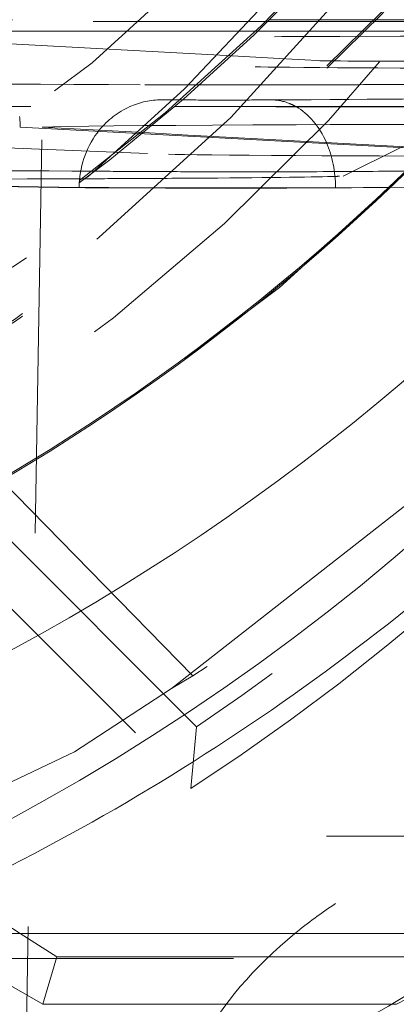
# Model space of a CAD drawing. Units: millimetres. Extents: x 1330 to 1871, y 72 to 806.
# Drawn here: x 1415 to 1416, y 515 to 517 of the extents above; entities that cross this region are included whole.
import ezdxf

# ---------------------------------------------------------------- set-up
doc = ezdxf.new("R2010")
doc.units = ezdxf.units.MM
for name, pattern in [('_..__..__..__.._', [1.7999999999999998, 0.8999999999999999, -0.8999999999999999]), ('______..__..__..', [7.200000000000001, 2.7, -0.8999999999999999, 0.8999999999999999, -0.8999999999999999, 0.8999999999999999, -0.8999999999999999]), ('________________', [0])]:
    doc.linetypes.add(name, pattern=pattern)
doc.layers.add('Ansichten', color=7, linetype='Continuous')
doc.layers.add('Maße', color=7, linetype='Continuous')
doc.dimstyles.get("Standard").update_dxf_attribs({"dimtxt": 0.18, "dimasz": 0.18, "dimexe": 0.18, "dimexo": 0.0625, "dimgap": 0.09, "dimtad": 0, "dimtih": 1, "dimtoh": 1, "dimdec": 4, "dimzin": 0, "dimdsep": 46, "dimtxsty": 'Standard', "dimcen": 0.09, "dimadec": 0, "dimazin": 0, "dimtfac": 1, "dimtdec": 4, "dimtofl": 0, "dimtmove": 0, "dimatfit": 3, "dimfxl": 0, "dimtolj": 1, "dimtzin": 0, "dimarcsym": 0})

# ---------------------------------------------------------------- blocks, each defined once
blk = doc.blocks.new('*D9')
at = {"layer": 'Defpoints', "color": 0}
for p in [(1351.199396227787, 521.7520463240056), (1430.294666755208, 521.7520463240056), (1587.5, 490.5044699117061)]:
    blk.add_point(p, dxfattribs=at)
at = {"layer": 'Maße', "color": 0, "lineweight": -2}
for p, q in [((1430.232166755208, 521.7520463240056), (1345.019396227787, 521.7520463240056)), ((1345.199396227787, 502.5044699117061), (1345.199396227787, 509.7520463240056)), ((1587.4375, 490.5044699117061), (1345.019396227787, 490.5044699117061))]:
    blk.add_line(p, q, dxfattribs=at)
at = {"layer": 'Maße', "color": 0}
for points in [[(1347.199396227787, 509.7520463240056), (1343.199396227787, 509.7520463240056), (1345.199396227787, 521.7520463240056)], [(1343.199396227787, 502.5044699117061), (1347.199396227787, 502.5044699117061), (1345.199396227787, 490.5044699117061)]]:
    blk.add_solid(points, dxfattribs=at)
at = {"layer": 'Maße', "color": 0, "insert": (1339.109396227787, 506.1282581178559), "char_height": 12, "attachment_point": 5, "rotation": 90}
blk.add_mtext('\\A1;31', dxfattribs=at)
blk = doc.blocks.new('@725')
at = {"layer": 'Maße', "color": 212, "linetype": '_..__..__..__.._', "lineweight": 9}
for p, q in [((1415.551216929347, 515.8275793471266), (1413.103335517118, 518.2754232937696)), ((1413.502145014216, 517.7228513612685), (1415.538541235773, 515.6864863073889)), ((1414.230183886628, 517.4448977208629), (1415.719186444829, 517.4448913757276)), ((1415.719186444829, 517.4448913757276), (1415.817120651341, 517.4448909583973)), ((1415.817120651341, 517.4448909583973), (1415.957836876325, 517.4448903587586)), ((1415.957836876325, 517.4448903587586), (1416.35866327548, 517.444888650704)), ((1416.214604710166, 517.4412089999447), (1414.713463564853, 517.4412153968067)), ((1415.632812933763, 517.3626551405316), (1414.957258749718, 517.3992277966773)), ((1415.094375140613, 517.4193453976475), (1415.692849059976, 517.4193428473509)), ((1415.692849059976, 517.4193428473509), (1415.791586747759, 517.4193424265968)), ((1415.791586747759, 517.4193424265968), (1415.933344316476, 517.4193418225206)), ((1415.933344316476, 517.4193418225206), (1416.336797463778, 517.4193401032725)), ((1415.728039353873, 517.357499842554), (1415.632812933763, 517.3626551405316)), ((1415.842071210989, 517.3513264696428), (1415.728039353873, 517.357499842554)), ((1415.840688720324, 517.3513926792792), (1415.842071210989, 517.3513264696428)), ((1415.473688735365, 517.2619807902971), (1415.471861117887, 517.2620084721462)), ((1413.933101541193, 517.2460085813204), (1416.819784055133, 517.2459962802059)), ((1414.27175741017, 517.2462837715523), (1415.502145745801, 517.2462785284581)), ((1415.502145745801, 517.2462785284581), (1415.60712379458, 517.2462780811118)), ((1415.60712379458, 517.2462780811118), (1415.756919785854, 517.2462774427813)), ((1415.756919785854, 517.2462774427813), (1416.18031449185, 517.2462756385555)), ((1415.147612726215, 517.1995135313998), (1416.03022327803, 517.1517314097218)), ((1415.149999526819, 514.4708694285533), (1415.197959051365, 517.1995088811299)), ((1415.197959051365, 517.1995088811299), (1415.431249910376, 517.186879151983)), ((1414.540129449143, 517.1748214533061), (1415.487183884668, 517.13754993297)), ((1415.431249910376, 517.186879151983), (1415.532316097449, 517.1814077049917)), ((1415.532316097449, 517.1814077049917), (1415.676850968039, 517.1735829823447)), ((1415.676850968039, 517.1735829823447), (1416.074880827612, 517.1520347342046)), ((1415.887283286627, 517.08740010154), (1416.023776443024, 517.1547954586423)), ((1415.235550892162, 517.0615601044124), (1414.531207360269, 517.0728462751355)), ((1415.282812937307, 517.0616503901716), (1414.53128141507, 517.0736926858409)), ((1415.494408150316, 515.9156437367993), (1416.272172238702, 516.5232892172925)), ((1415.105059444268, 516.3922229272426), (1415.543208229222, 515.944522911504)), ((1416.954899418359, 516.138894418899), (1415.869625488783, 515.4232689988148)), ((1415.543208229222, 515.944522911504), (1415.494408150316, 515.9156437367991)), ((1415.494408150316, 515.9156437367993), (1415.271653136908, 515.7705248909466)), ((1415.538541235773, 515.6864863073889), (1415.551216929347, 515.8275793471266)), ((1415.271653136908, 515.7705248909466), (1414.394048494325, 515.3551645223342)), ((1414.8, 515.5775219655998), (1415.147653624513, 515.3552069573769)), ((1416.74913670158, 515.5775219655998), (1414.8, 515.5775219655998)), ((1415.199336759043, 515.1930195511305), (1414.918415631491, 515.3552069573769)), ((1415.147653624513, 515.3552069573769), (1415.231803948832, 515.3013951207556)), ((1414.735837786528, 515.2977138672225), (1416.375, 515.2977138672225)), ((1415.231803948832, 515.3013951207556), (1415.199336759043, 515.1930195511305)), ((1415.231803948832, 515.3013951207556), (1416.420056505551, 515.3013951207556)), ((1416.009189006914, 515.1930195511305), (1415.199336759043, 515.1930195511305))]:
    blk.add_line(p, q, dxfattribs=at)
at = {"layer": 'Maße', "color": 7, "linetype": '________________', "lineweight": 9}
blk.add_line((1412.237412941065, 515.3552069573769), (1416.375, 515.3552069573769), dxfattribs=at)
at = {"layer": 'Maße', "color": 212, "linetype": '_..__..__..__.._', "lineweight": 9, "extrusion": (0, 0, -1)}
blk.add_lwpolyline([(-1415.146131679764, 517.2237251565302), (-1415.146506398292, 517.2204492494521), (-1415.146826635297, 517.2171682559735), (-1415.147066644384, 517.2142322679), (-1415.147263115213, 517.2112923988532), (-1415.147416003296, 517.2083496197565), (-1415.147525264149, 517.2054049015333), (-1415.147590853284, 517.2024592151065), (-1415.147612726215, 517.1995135313998)], dxfattribs=at)
at = {"layer": 'Maße', "color": 212, "linetype": '_..__..__..__.._', "lineweight": 9}
blk.add_polyline3d([(1415.84073839988, 517.3513909061861, 0), (1415.840736253361, 517.3513909811638, 0), (1415.840697221911, 517.3513923678661, 0), (1415.840688720324, 517.3513926792792, 0)], dxfattribs=at)
at = {"layer": 'Maße', "color": 7, "linetype": '________________', "lineweight": 9, "extrusion": (0, 0, -1)}
blk.add_arc((-1412.711862546912, 520.2326923980149), 5.304089864985746, 225.9167691771832, 246.8677501502763, dxfattribs=at)
at = {"layer": 'Maße', "color": 212, "linetype": '_..__..__..__.._', "lineweight": 9}
for centre, major_axis, ratio in [((1412.625, 520.6070630374202), (-4.225000000000145, 0), 0.9999846946890938), ((1412.625, 520.2269689174148), (-4.250000000000087, 0), 0.999984694689094)]:
    blk.add_ellipse(centre, major_axis=major_axis, ratio=ratio, dxfattribs=at)
at = {"layer": 'Maße', "color": 7, "linetype": '________________', "lineweight": 9}
blk.add_ellipse((1412.625, 520.623661033927), major_axis=(-4.000000000000004, 0), ratio=0.9999846946890938, dxfattribs=at)
at = {"layer": 'Maße', "color": 212, "linetype": '_..__..__..__.._', "lineweight": 9}
for centre, major_axis, ratio, start_param, end_param in [((1412.625, 520.2380342484191), (-4.136324865405161, 0), 0.9999846946890936, 2.274613132995374, 5.689093622239822), ((1412.625, 520.613702236023), (-4.900000000000126, 0), 0.9999846946890938, 0, 3.141592653589793), ((1412.625, 520.6153620356737), (-4.60000000000016, 0), 0.9999846946890938, 0, 2.549328930150213), ((1412.625, 520.6095527368963), (-4.60000000000016, 0), 0.9999846946890938, 0, 2.549328930150213), ((1412.625, 520.613702236023), (-4.425000000000122, 0), 0.9999846946890939, 0.9948376736367336, 3.141592653589817), ((1412.625, 520.213137253659), (-3.200000000000092, 0), 0.9999846946890939, 0.1930272758387385, 3.141592653589965), ((1412.625, 520.2258623843143), (-3.200000000000092, 0), 0.9999846946890939, 0.1970808091096758, 3.14159265358962), ((1412.625, 520.2408005811702), (-4.425000000000123, 0), 0.9999846946890939, 0.1909854236560771, 2.619679749108045), ((1412.625, 520.6081695705207), (-4.425000000000122, 0), 0.9999846946890939, 0.9948376736367336, 2.58283320949556), ((1412.625, 520.6095527368963), (-4.495000000000138, 0), 0.9999846946890936, 1.569875993996563, 2.548948020367776), ((1416.628517434687, 517.3984124499498), (1.694143792229763, 0), 0.005532665502255511, 1.570026113614596, 3.022743749185944), ((1416.179446044124, 517.3518127224578), (0.3500000000000725, 0), 0.005532665502266612, 3.295795943571999, 3.400515698675975), ((1416.179446044124, 517.3518127224578), (0.3500000000000725, 0), 0.005532665502266612, 3.400515698677175, 3.601930067507766), ((1416.179446044124, 517.3518127224578), (0.3500000000000725, 0), 0.005532665502252402, 3.601930067513427, 4.991430224399934), ((1416.945077507628, 517.3075448737757), (2.500274469199759, 0), 0.005532665502265058, 3.392026569600662, 4.062798588864789), ((1415.674870935795, 517.2982926171483), (0.4002744691995463, 0), 0.005532665502285043, 4.062798588849159, 4.419865648826379), ((1415.674870935795, 517.2982926171483), (0.4002744691995463, 0), 0.005532665502250404, 4.419865648828375, 4.681138568364914), ((1415.674870935795, 517.2982926171483), (0.4002744691995463, 0), 0.005532665502283264, 4.681138568364732, 5.056183753344378), ((1415.674870935795, 517.2982926171483), (0.4002744691995463, 0), 0.005532665502268166, 5.056183753343531, 5.466686441341208), ((1414.236839528992, 517.306759702712), (2.500274469199537, 0), 0.005532665502258618, 5.466686441331464, 5.634354673617398), ((1415.723499386845, 517.0617172859501), (-0.001190065426420108, 0.1999964593294436), 0.7323363480110631, 5.990450126186126, 6.275060213366544), ((1415.723499386845, 517.0617172859501), (-0.001190065426405663, 0.1999964593294436), 0.7323363480110765, 5.883337570811816, 5.99045012618506), ((1415.723499386845, 517.0617172859501), (-0.001190065426419346, 0.1999964593294436), 0.7323363480110571, 5.24640865923696, 5.883337570811817), ((1412.65, 520.1274523264352), (-5.297778154576882, -1.443475397938135e-12), 0.9999846946890938, 2.147467363884179, 2.564921616499977), ((1416.628517434687, 517.198415511012), (1.494143792229785, 0), 0.005532665502270165, 1.570026113614474, 3.00837279599586), ((1415.723499386845, 517.0617172859501), (-0.001190065426417071, 0.1999964593294436), 0.732336348011021, 4.704263886571649, 5.246408659236961), ((1416.477446222668, 517.1383201567527), (1.000000000000112, 0), 0.005532665502262837, 3.281260164785976, 4.595635112669425), ((1412.625, 520.2380342484191), (-4.136324865405161, 0), 0.9999846946890936, 1.846025603079167, 2.274613132995409), ((1416.046356374531, 515.159810805419), (-0.5019166642265596, -0.3287547142957961), 0.5287177231472902, 4.718197495106905, 4.910715449420502), ((1414.178888485142, 518.3245082980296), (-3.521452207823073, 0), 0.9999846946890937, 1.731876930623385, 2.13835375645628), ((1416.046356374531, 515.159810805419), (-0.5019166642265592, -0.3287547142957969), 0.5287177231472391, 4.910715449420503, 5.521784860262137), ((1414.178888485142, 517.9657065099086), (-3.600000000000001, 0), 0.8944151479929187, 2.104141575705548, 2.145645097805569)]:
    blk.add_ellipse(centre, major_axis=major_axis, ratio=ratio, start_param=start_param, end_param=end_param, dxfattribs=at)
at = {"layer": 'Maße', "color": 7, "linetype": '________________', "lineweight": 9}
for centre, major_axis, ratio, start_param, end_param in [((1412.625, 520.621848680924), (-4.900000000000126, 0), 0.9999846946890938, 0, 3.141592653589793), ((1412.625, 520.6181283684248), (-4.900000000000126, 0), 0.9999846946890938, 0, 3.141592653589793), ((1412.625, 520.6181283684248), (-5.250000000000199, 0), 0.9999846946890939, 1.406398336393461, 3.141592653589772), ((1412.625, 520.2325015829169), (-5.250000000000199, 0), 0.9999846946890939, 1.949829765519779, 3.141592653589709)]:
    blk.add_ellipse(centre, major_axis=major_axis, ratio=ratio, start_param=start_param, end_param=end_param, dxfattribs=at)
at = {"layer": 'Maße', "color": 212, "linetype": '_..__..__..__.._', "lineweight": 9, "extrusion": (0, 0, -1)}
for centre, major_axis, ratio, start_param, end_param in [((1416.477446222668, 517.3383170956904), (-0.7997255308003214, 0), 0.005532665502280722, 4.82914284810051, 6.143517795998661), ((1415.471861117887, 517.0620115332083), (0.003204323340315778, 0.1999743291323226), 0.9452264356951404, 5.86878270018617, 6.26623472462925), ((1415.613647253322, 517.2622793294237), (-0.1500000000000945, 0), 0.005532665502204341, 5.386735737602756, 5.915207754046889), ((1412.977196048777, 517.2758418382829), (-3.750000000000142, 0), 0.005532665502263627, 3.602034660859378, 3.890625821797347), ((1415.471861117887, 517.0620115332083), (0.003204323340301048, 0.1999743291323229), 0.9452264356951494, 5.407582043881328, 5.868782700186171), ((1415.613647253322, 517.2622793294237), (-0.1500000000000945, 0), 0.005532665502171923, 4.642314430297153, 5.386735737603653), ((1412.65, 520.1429437898415), (5.199999999999871, 1.208547965788887e-12), 0.9999846946890938, 0.5918849708869136, 0.9789113559084839), ((1415.613647253322, 517.2622793294237), (-0.1500000000000945, 0), 0.00553266550215971, 3.890625821844857, 4.642314430297413), ((1413.443745113956, 519.3492108244017), (4.000000000000003, 0), 0.9999846946890938, 0.5584551272187238, 1.018238908804449), ((1416.628517434687, 517.198415511012), (-1.44414379222968, 0), 0.00553266550226407, 0.1372736509682141, 1.571566539975244), ((1415.471861117887, 517.0620115332083), (0.003204323340312932, 0.1999743291323227), 0.9452264356951424, 4.739566848285425, 5.407582043881328), ((1416.945077507628, 517.107547934838), (-2.299999999999968, 0), 0.00553266550226296, 5.497036752849352, 6.032751391163893), ((1414.385854218456, 517.0879662315025), (-1.500000000000057, 0), 0.005532665502265625, 3.960173360564923, 4.059192485736022), ((1416.945077507628, 517.107547934838), (-2.299999999999968, 0), 0.00553266550226074, 5.430961311435166, 5.497036752848992), ((1414.385854218456, 517.0879662315025), (-1.500000000000057, 0), 0.005532665502260962, 3.80099942359212, 3.960173360565756), ((1416.945077507628, 517.107547934838), (-2.299999999999969, 0), 0.005532665502267178, 5.361979371899464, 5.43096131143616), ((1415.674870935795, 517.0982956782105), (-0.199999999999978, 0), 0.005532665502215442, 5.158459888293226, 5.361979371924974), ((1414.385854218456, 517.0879662315025), (-1.500000000000057, 0), 0.005532665502265625, 3.292751201825709, 3.800999423590308), ((1415.674870935795, 517.0982956782105), (-0.199999999999978, 0), 0.005532665502244975, 3.958091519422101, 5.158459888296828), ((1414.236839528992, 517.1067627637742), (-2.299999999999969, 0), 0.00553266550226296, 3.815234138652706, 3.958091519437041), ((1414.385854218456, 517.0879662315025), (-1.500000000000057, 0), 0.005532665502262738, 3.238741722511092, 3.292751201830259), ((1414.385854218456, 517.0879662315025), (-1.500000000000057, 0), 0.00553266550225852, 4.059192485737027, 4.633510369513856), ((1415.613647253322, 517.0622823904858), (-0.3999999999999559, 0), 0.005532665502269843, 3.890625821786756, 5.950720916327451), ((1415.471861117887, 517.0620115332083), (0.003204323340312879, 0.1999743291323227), 0.9452264356951389, 4.695438397834906, 4.739566848285425), ((1415.613647253322, 517.0622823904858), (-0.3500000000000725, 0), 0.00553266550230315, 3.89062582177523, 5.950720916330169), ((1412.977196048777, 517.075844899345), (-3.95000000000012, 0), 0.005532665502264959, 3.506349390627691, 3.890625821794558), ((1412.977196048777, 517.075844899345), (-4.000000000000004, 0), 0.005532665502264515, 3.278998466637753, 3.890625821794899), ((1414.178888485142, 518.2996113032694), (3.599999999999826, 0), 0.9999846946890938, 0.9577561500566047, 1.412748565786119)]:
    blk.add_ellipse(centre, major_axis=major_axis, ratio=ratio, start_param=start_param, end_param=end_param, dxfattribs=at)

msp = doc.modelspace()

# ---------------------------------------------------------------- block references
at = {"layer": 'Ansichten', "color": 7, "linetype": '______..__..__..', "lineweight": 9}
msp.add_blockref('@725', (0, 0), dxfattribs=at)

# ---------------------------------------------------------------- dimensions: what is measured, and where the dimension line sits
at = {"layer": 'Maße', "color": 5}
dim = msp.add_linear_dim(base=(1345.199396227787, 521.7520463240056), p1=(1587.5, 490.5044699117061), p2=(1430.294666755208, 521.7520463240056), angle=90, dimstyle='Standard', override={"dimtxt": 12, "dimasz": 12, "dimtad": 1, "dimjust": 0, "dimtih": 0, "dimtoh": 0, "dimdec": 0, "dimlfac": 1, "dimzin": 8, "dimsah": 1, "dimse1": 0, "dimse2": 0, "dimsd1": 0, "dimsd2": 0, "dimadec": 2, "dimazin": 2, "dimtol": 0, "dimtp": 0, "dimtm": 0, "dimtfac": 0.5, "dimtzin": 8}, dxfattribs=at)
dim.commit()
dim.dimension.update_dxf_attribs({"geometry": '*D9', "text_midpoint": (1345.199396227787, 506.1282581178559), "dimtype": 160})

doc.saveas('drawing.dxf')
